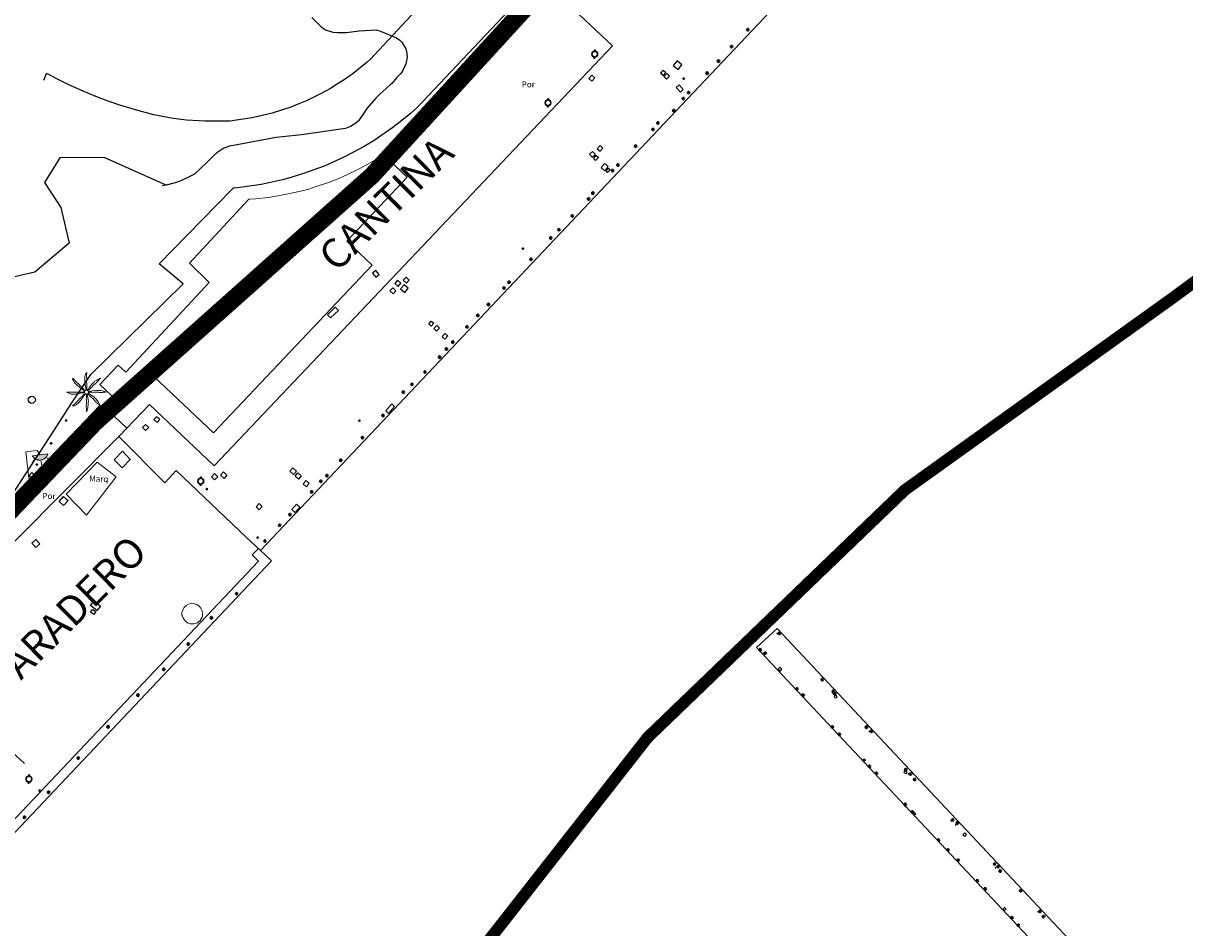
# Model space of a CAD drawing. Units: millimetres. Extents: x 527425 to 530553, y 4375380 to 4378504.
# Drawn here: x 528678 to 528777, y 4376664 to 4376741 of the extents above; entities that cross this region are included whole.
import ezdxf
from ezdxf.enums import TextEntityAlignment as Align

# ---------------------------------------------------------------- set-up
doc = ezdxf.new("R2010")
doc.units = ezdxf.units.MM
for name, pattern in [('ACAD_ISO04W100', [30, 24, -3, 0, -3]), ('CENTRO', [50.8, 31.75, -6.35, 6.35, -6.35]), ('DGN Style 2', [29.06096, 17.436576, -11.624384])]:
    doc.linetypes.add(name, pattern=pattern)
for name, color, linetype in [('Arbre Aïllat Lineal', 82, 'Continuous'), ('Arquetes i registres', 8, 'Continuous'), ('Bol·lard', 7, 'Continuous'), ('Contra Incendis', 1, 'Continuous'), ('Elements Amarrament', 7, 'Continuous'), ('Embornals', 8, 'Continuous'), ('Enllumenat', 7, 'Continuous'), ('Linia Auxiliar Element Constructiu', 7, 'Continuous'), ('Linia de Voravia', 7, 'Continuous'), ('Moll', 7, 'Continuous'), ('Mur Paret', 7, 'Continuous'), ('Palmera', 74, 'Continuous'), ('Pantala', 7, 'Continuous'), ('Papereres', 30, 'Continuous'), ('TEXTO_ZONAS', 7, 'Continuous')]:
    doc.layers.add(name, color=color, linetype=linetype)
for name, color, linetype, lineweight in [('Etiqueta de Porxo', 7, 'Continuous', 0), ('Façana Edifici', 1, 'Continuous', 0), ('Grua', 7, 'Continuous', 0), ('LIMITES_LIMITE_SERVICIO', 5, 'DGN Style 2', 80), ('Limits Concessions', 6, 'ACAD_ISO04W100', 60), ('Marquesina', 7, 'Continuous', 0), ('Porxo Caseta Cobert', 7, 'Continuous', 0), ('Torretes Aigua i Llum', 5, 'Continuous', 0)]:
    doc.layers.add(name, color=color, linetype=linetype, lineweight=lineweight)
doc.styles.add('1', font='txt')
doc.styles.add('ROMANS', font='ROMANS.shx', dxfattribs={"height": 0.5})

# ---------------------------------------------------------------- blocks, each defined once
blk = doc.blocks.new('anelles_ports')
at = {"layer": 'Elements Amarrament', "color": 8, "linetype": 'Continuous', "lineweight": 40}
blk.add_circle((0, 0), 0.075, dxfattribs=at)
blk = doc.blocks.new('paperera_ports')
at = {"layer": 'Papereres', "linetype": 'Continuous', "lineweight": 0}
h = blk.add_hatch(dxfattribs=at)
h.set_pattern_fill('ANSI31', color=256, style=0)
h.set_pattern_definition([(313.588473, (-549.058033, -164.605855), (0.012418305, 0.01182102895), [])])
h.paths.add_polyline_path([(0.046, -0.324, 1), (-0.062, -0.324, 1)])
h.paths.add_polyline_path([(0.062, 0.324, 1), (-0.046, 0.324, 1)])
for centre, radius in [((0, 0), 0.27), ((0, 0), 0.216), ((0.008, 0.324), 0.054), ((-0.008, -0.324), 0.054)]:
    blk.add_circle(centre, radius, dxfattribs=at)
blk = doc.blocks.new('bolardo_ports2')
at = {"layer": 'Bol·lard', "color": 253, "linetype": 'Continuous', "lineweight": 0}
blk.add_circle((0, 0), 0.075, dxfattribs=at)
at = {"layer": 'Bol·lard', "color": 253, "linetype": 'Continuous', "lineweight": 30}
blk.add_circle((0, 0), 0.0444, dxfattribs=at)
blk = doc.blocks.new('norai_ports')
at = {"layer": 'Elements Amarrament', "color": 8, "linetype": 'Continuous', "lineweight": 40}
blk.add_circle((0, 0), 0.075, dxfattribs=at)
blk = doc.blocks.new('farola_ports_65')
at = {"layer": 'Enllumenat', "linetype": 'Continuous', "lineweight": 0}
blk.add_hatch(color=2, dxfattribs=at).paths.add_polyline_path([(1.228, 1.863), (1.888, 1.846), (1.888, 1.836), (1.867, 1.797), (1.847, 1.777), (1.826, 1.738), (1.805, 1.708), (1.784, 1.679), (1.763, 1.649), (1.743, 1.62), (1.712, 1.6), (1.681, 1.571), (1.661, 1.542), (1.62, 1.523), (1.6, 1.503), (1.559, 1.484), (1.518, 1.465), (1.498, 1.455), (1.458, 1.446), (1.417, 1.427), (1.377, 1.428), (1.347, 1.419), (1.317, 1.41), (1.277, 1.411), (1.237, 1.412), (1.197, 1.413), (1.157, 1.414), (1.117, 1.415), (1.087, 1.426), (1.057, 1.436), (1.017, 1.447), (0.977, 1.458), (0.938, 1.479), (0.918, 1.49), (0.879, 1.511), (0.839, 1.532), (0.819, 1.552), (0.78, 1.583), (0.761, 1.604), (0.731, 1.625), (0.702, 1.655), (0.683, 1.686), (0.663, 1.716), (0.644, 1.747), (0.625, 1.777), (0.605, 1.808), (0.586, 1.849), (0.577, 1.879)])
at = {"layer": 'Enllumenat', "color": 7, "linetype": 'Continuous', "lineweight": 0, "flags": 128}
for points in [[(0, 0), (0.056, 2.292)], [(0.056, 2.292), (1.047, 2.268)], [(1.047, 2.268), (1.228, 1.863)], [(0.699, 1.545), (0.472, 1.27)], [(1.234, 1.312), (1.226, 0.991)], [(1.799, 1.488), (2.094, 1.25)]]:
    blk.add_lwpolyline(points, dxfattribs=at)
blk.add_lwpolyline([(1.228, 1.863), (1.888, 1.846), (1.888, 1.836), (1.867, 1.797), (1.847, 1.777), (1.826, 1.738), (1.805, 1.708), (1.784, 1.679), (1.763, 1.649), (1.743, 1.62), (1.712, 1.6), (1.681, 1.571), (1.661, 1.542), (1.62, 1.523), (1.6, 1.503), (1.559, 1.484), (1.518, 1.465), (1.498, 1.455), (1.458, 1.446), (1.417, 1.427), (1.377, 1.428), (1.347, 1.419), (1.317, 1.41), (1.277, 1.411), (1.237, 1.412), (1.197, 1.413), (1.157, 1.414), (1.117, 1.415), (1.087, 1.426), (1.057, 1.436), (1.017, 1.447), (0.977, 1.458), (0.938, 1.479), (0.918, 1.49), (0.879, 1.511), (0.839, 1.532), (0.819, 1.552), (0.78, 1.583), (0.761, 1.604), (0.731, 1.625), (0.702, 1.655), (0.683, 1.686), (0.663, 1.716), (0.644, 1.747), (0.625, 1.777), (0.605, 1.808), (0.586, 1.849), (0.577, 1.879)], close=True, dxfattribs=at)
blk = doc.blocks.new('PALMER_1')
at = {"layer": 'Palmera', "color": 3, "linetype": 'Continuous', "lineweight": 0}
blk.add_circle((0.005, 0), 0.167, dxfattribs=at)
for points, knots in [([(-0.13, 0.1), (-0.17, 0.123), (-0.21, 0.147), (-0.25, 0.17), (-0.292, 0.194), (-0.33, 0.223), (-0.37, 0.25), (-0.414, 0.28), (-0.458, 0.309), (-0.5, 0.34), (-0.546, 0.374), (-0.586, 0.414), (-0.63, 0.45), (-0.676, 0.488), (-0.728, 0.518), (-0.77, 0.56), (-0.81, 0.6), (-0.85, 0.64), (-0.89, 0.68), (-0.93, 0.72), (-0.97, 0.76), (-1.01, 0.8), (-1.046, 0.836), (-1.064, 0.886), (-1.09, 0.93), (-1.115, 0.973), (-1.139, 1.016), (-1.16, 1.06), (-1.18, 1.102), (-1.189, 1.191), (-1.17, 1.2), (-1.153, 1.208), (-1.12, 1.13), (-1.09, 1.1), (-1.037, 1.047), (-0.985, 0.992), (-0.93, 0.94), (-0.89, 0.903), (-0.848, 0.868), (-0.81, 0.83), (-0.76, 0.78), (-0.71, 0.73), (-0.66, 0.68), (-0.617, 0.637), (-0.573, 0.593), (-0.53, 0.55), (-0.495, 0.515), (-0.455, 0.485), (-0.42, 0.45), (-0.388, 0.418), (-0.361, 0.382), (-0.33, 0.35), (-0.297, 0.316), (-0.264, 0.283), (-0.23, 0.25), (-0.198, 0.219), (-0.166, 0.187), (-0.13, 0.16), (-0.117, 0.15), (-0.103, 0.14), (-0.09, 0.13)], [0, 0, 0, 0, 0.044931, 0.044931, 0.044931, 0.091576, 0.091576, 0.091576, 0.142714, 0.142714, 0.142714, 0.197791, 0.197791, 0.197791, 0.255375, 0.255375, 0.255375, 0.310262, 0.310262, 0.310262, 0.365149, 0.365149, 0.365149, 0.414517, 0.414517, 0.414517, 0.46227, 0.46227, 0.46227, 0.507665, 0.507665, 0.507665, 0.549084, 0.549084, 0.549084, 0.622266, 0.622266, 0.622266, 0.674916, 0.674916, 0.674916, 0.743524, 0.743524, 0.743524, 0.802985, 0.802985, 0.802985, 0.851065, 0.851065, 0.851065, 0.894578, 0.894578, 0.894578, 0.940317, 0.940317, 0.940317, 0.983829, 0.983829, 0.983829, 1, 1, 1, 1]), ([(-0.02, 0.16), (-0.03, 0.203), (-0.04, 0.247), (-0.05, 0.29), (-0.061, 0.34), (-0.071, 0.39), (-0.08, 0.44), (-0.089, 0.493), (-0.092, 0.547), (-0.1, 0.6), (-0.109, 0.657), (-0.121, 0.713), (-0.13, 0.77), (-0.139, 0.826), (-0.15, 0.883), (-0.15, 0.94), (-0.15, 0.997), (-0.15, 1.053), (-0.15, 1.11), (-0.15, 1.17), (-0.15, 1.23), (-0.15, 1.29), (-0.15, 1.334), (-0.131, 1.377), (-0.12, 1.42), (-0.106, 1.474), (-0.088, 1.527), (-0.07, 1.58), (-0.056, 1.623), (0.016, 1.72), (0.02, 1.68), (0.024, 1.638), (0.01, 1.587), (0.01, 1.54), (0.01, 1.47), (0.008, 1.4), (0.01, 1.33), (0.011, 1.273), (0.019, 1.217), (0.02, 1.16), (0.022, 1.087), (0.008, 1.013), (0.01, 0.94), (0.011, 0.883), (0.02, 0.827), (0.02, 0.77), (0.02, 0.72), (0.02, 0.67), (0.02, 0.62), (0.02, 0.577), (0.02, 0.533), (0.02, 0.49), (0.02, 0.443), (0.02, 0.397), (0.02, 0.35), (0.02, 0.3), (0.042, 0.249), (0.03, 0.2), (0.027, 0.187), (0.023, 0.173), (0.02, 0.16)], [0, 0, 0, 0, 0.043041, 0.043041, 0.043041, 0.09239, 0.09239, 0.09239, 0.144409, 0.144409, 0.144409, 0.2001, 0.2001, 0.2001, 0.255321, 0.255321, 0.255321, 0.310164, 0.310164, 0.310164, 0.368233, 0.368233, 0.368233, 0.411274, 0.411274, 0.411274, 0.465353, 0.465353, 0.465353, 0.508755, 0.508755, 0.508755, 0.554035, 0.554035, 0.554035, 0.621783, 0.621783, 0.621783, 0.676721, 0.676721, 0.676721, 0.747767, 0.747767, 0.747767, 0.802705, 0.802705, 0.802705, 0.851096, 0.851096, 0.851096, 0.893035, 0.893035, 0.893035, 0.9382, 0.9382, 0.9382, 0.986699, 0.986699, 0.986699, 1, 1, 1, 1]), ([(1.17, 1.2), (1.137, 1.177), (1.103, 1.153), (1.07, 1.13), (1.008, 1.086), (0.936, 1.058), (0.87, 1.02), (0.801, 0.98), (0.726, 0.946), (0.67, 0.89), (0.62, 0.84), (0.57, 0.79), (0.52, 0.74), (0.467, 0.687), (0.413, 0.633), (0.36, 0.58), (0.325, 0.545), (0.316, 0.492), (0.29, 0.45), (0.257, 0.396), (0.224, 0.343), (0.19, 0.29), (0.161, 0.246), (0.124, 0.207), (0.1, 0.16), (0.097, 0.153), (0.093, 0.147), (0.09, 0.14)], [0, 0, 0, 0, 0.079055, 0.079055, 0.079055, 0.226881, 0.226881, 0.226881, 0.381368, 0.381368, 0.381368, 0.518753, 0.518753, 0.518753, 0.665298, 0.665298, 0.665298, 0.760921, 0.760921, 0.760921, 0.883117, 0.883117, 0.883117, 0.985518, 0.985518, 0.985518, 1, 1, 1, 1]), ([(0.14, 0.11), (0.15, 0.123), (0.159, 0.137), (0.17, 0.15), (0.201, 0.186), (0.237, 0.217), (0.27, 0.25), (0.317, 0.297), (0.363, 0.343), (0.41, 0.39), (0.455, 0.435), (0.497, 0.483), (0.54, 0.53), (0.577, 0.57), (0.613, 0.61), (0.65, 0.65), (0.684, 0.687), (0.735, 0.704), (0.77, 0.74), (0.825, 0.795), (0.876, 0.854), (0.93, 0.91), (0.963, 0.944), (1.001, 0.973), (1.03, 1.01), (1.08, 1.073), (1.13, 1.137), (1.18, 1.2)], [0, 0, 0, 0, 0.033108, 0.033108, 0.033108, 0.126753, 0.126753, 0.126753, 0.257855, 0.257855, 0.257855, 0.384361, 0.384361, 0.384361, 0.492154, 0.492154, 0.492154, 0.591478, 0.591478, 0.591478, 0.746062, 0.746062, 0.746062, 0.839707, 0.839707, 0.839707, 1, 1, 1, 1]), ([(-0.17, -0.03), (-0.21, -0.037), (-0.25, -0.043), (-0.29, -0.05), (-0.336, -0.058), (-0.384, -0.062), (-0.43, -0.07), (-0.487, -0.08), (-0.543, -0.099), (-0.6, -0.11), (-0.656, -0.121), (-0.713, -0.131), (-0.77, -0.14), (-0.826, -0.149), (-0.883, -0.16), (-0.94, -0.16), (-0.993, -0.16), (-1.047, -0.16), (-1.1, -0.16), (-1.163, -0.16), (-1.227, -0.16), (-1.29, -0.16), (-1.339, -0.16), (-1.384, -0.135), (-1.43, -0.12), (-1.477, -0.105), (-1.523, -0.087), (-1.57, -0.07), (-1.61, -0.055), (-1.713, 0.01), (-1.67, 0.01), (-1.627, 0.01), (-1.583, 0.01), (-1.54, 0.01), (-1.47, 0.01), (-1.4, 0.01), (-1.33, 0.01), (-1.27, 0.01), (-1.21, 0.01), (-1.15, 0.01), (-1.08, 0.01), (-1.01, 0.01), (-0.94, 0.01), (-0.883, 0.01), (-0.827, 0.01), (-0.77, 0.01), (-0.717, 0.01), (-0.663, 0.01), (-0.61, 0.01), (-0.57, 0.01), (-0.53, 0.01), (-0.49, 0.01), (-0.44, 0.01), (-0.39, 0.01), (-0.34, 0.01), (-0.293, 0.01), (-0.244, 0.035), (-0.2, 0.02), (-0.19, 0.017), (-0.18, 0.013), (-0.17, 0.01)], [0, 0, 0, 0, 0.039811, 0.039811, 0.039811, 0.08609, 0.08609, 0.08609, 0.143241, 0.143241, 0.143241, 0.199732, 0.199732, 0.199732, 0.255747, 0.255747, 0.255747, 0.308106, 0.308106, 0.308106, 0.370283, 0.370283, 0.370283, 0.41793, 0.41793, 0.41793, 0.466578, 0.466578, 0.466578, 0.508486, 0.508486, 0.508486, 0.551028, 0.551028, 0.551028, 0.619749, 0.619749, 0.619749, 0.678653, 0.678653, 0.678653, 0.747374, 0.747374, 0.747374, 0.803006, 0.803006, 0.803006, 0.855365, 0.855365, 0.855365, 0.894634, 0.894634, 0.894634, 0.943721, 0.943721, 0.943721, 0.989652, 0.989652, 0.989652, 1, 1, 1, 1]), ([(1.67, 0.01), (1.633, 0.023), (1.597, 0.037), (1.56, 0.05), (1.491, 0.075), (1.422, 0.1), (1.35, 0.12), (1.272, 0.142), (1.191, 0.145), (1.11, 0.15), (1.037, 0.154), (0.964, 0.157), (0.89, 0.16), (0.816, 0.163), (0.742, 0.165), (0.67, 0.16), (0.618, 0.156), (0.572, 0.119), (0.52, 0.11), (0.463, 0.1), (0.407, 0.09), (0.35, 0.08), (0.297, 0.07), (0.244, 0.05), (0.19, 0.05), (0.18, 0.05), (0.17, 0.05), (0.16, 0.05)], [0, 0, 0, 0, 0.075806, 0.075806, 0.075806, 0.219171, 0.219171, 0.219171, 0.375818, 0.375818, 0.375818, 0.518449, 0.518449, 0.518449, 0.660934, 0.660934, 0.660934, 0.763337, 0.763337, 0.763337, 0.87514, 0.87514, 0.87514, 0.98057, 0.98057, 0.98057, 1, 1, 1, 1]), ([(0.17, -0.02), (0.187, -0.02), (0.203, -0.02), (0.22, -0.02), (0.267, -0.02), (0.313, -0.003), (0.36, 0), (0.433, 0.004), (0.507, -0.024), (0.58, -0.02), (0.637, -0.017), (0.693, 0.006), (0.75, 0.01), (0.806, 0.014), (0.863, 0.015), (0.92, 0.01), (0.971, 0.005), (1.019, -0.016), (1.07, -0.02), (1.15, -0.027), (1.23, -0.028), (1.31, -0.02), (1.354, -0.016), (1.396, -0.002), (1.44, 0), (1.523, 0.003), (1.607, 0.007), (1.69, 0.01)], [0, 0, 0, 0, 0.032687, 0.032687, 0.032687, 0.12514, 0.12514, 0.12514, 0.269557, 0.269557, 0.269557, 0.38241, 0.38241, 0.38241, 0.493546, 0.493546, 0.493546, 0.593549, 0.593549, 0.593549, 0.750447, 0.750447, 0.750447, 0.836434, 0.836434, 0.836434, 1, 1, 1, 1]), ([(-0.09, -0.14), (-0.117, -0.18), (-0.143, -0.22), (-0.17, -0.26), (-0.194, -0.296), (-0.226, -0.325), (-0.25, -0.36), (-0.283, -0.408), (-0.308, -0.461), (-0.34, -0.51), (-0.372, -0.558), (-0.405, -0.605), (-0.44, -0.65), (-0.478, -0.698), (-0.517, -0.745), (-0.56, -0.79), (-0.596, -0.828), (-0.633, -0.864), (-0.67, -0.9), (-0.716, -0.945), (-0.76, -0.989), (-0.81, -1.03), (-0.844, -1.058), (-0.882, -1.077), (-0.92, -1.1), (-0.962, -1.126), (-1.006, -1.149), (-1.05, -1.17), (-1.092, -1.19), (-1.195, -1.205), (-1.19, -1.18), (-1.186, -1.156), (-1.122, -1.122), (-1.09, -1.09), (-1.04, -1.04), (-0.99, -0.99), (-0.94, -0.94), (-0.9, -0.9), (-0.86, -0.86), (-0.82, -0.82), (-0.77, -0.77), (-0.72, -0.72), (-0.67, -0.67), (-0.627, -0.627), (-0.595, -0.572), (-0.55, -0.53), (-0.514, -0.496), (-0.477, -0.463), (-0.44, -0.43), (-0.407, -0.4), (-0.373, -0.37), (-0.34, -0.34), (-0.305, -0.308), (-0.283, -0.263), (-0.25, -0.23), (-0.217, -0.197), (-0.183, -0.163), (-0.15, -0.13), (-0.143, -0.123), (-0.137, -0.117), (-0.13, -0.11)], [0, 0, 0, 0, 0.046877, 0.046877, 0.046877, 0.088502, 0.088502, 0.088502, 0.145361, 0.145361, 0.145361, 0.201282, 0.201282, 0.201282, 0.261216, 0.261216, 0.261216, 0.311779, 0.311779, 0.311779, 0.373878, 0.373878, 0.373878, 0.416257, 0.416257, 0.416257, 0.464248, 0.464248, 0.464248, 0.509869, 0.509869, 0.509869, 0.553598, 0.553598, 0.553598, 0.622549, 0.622549, 0.622549, 0.677709, 0.677709, 0.677709, 0.74666, 0.74666, 0.74666, 0.806594, 0.806594, 0.806594, 0.854914, 0.854914, 0.854914, 0.898643, 0.898643, 0.898643, 0.944839, 0.944839, 0.944839, 0.990807, 0.990807, 0.990807, 1, 1, 1, 1]), ([(-0.01, -0.17), (-0.01, -0.187), (-0.01, -0.203), (-0.01, -0.22), (-0.01, -0.267), (-0.001, -0.313), (0, -0.36), (0.002, -0.43), (-0.013, -0.5), (-0.01, -0.57), (-0.007, -0.63), (-0.003, -0.69), (0, -0.75), (0.003, -0.803), (0.007, -0.857), (0.01, -0.91), (0.013, -0.964), (-0.008, -1.016), (-0.01, -1.07), (-0.013, -1.147), (-0.016, -1.224), (-0.01, -1.3), (-0.007, -1.343), (-0.003, -1.387), (0, -1.43), (0.007, -1.513), (0.013, -1.597), (0.02, -1.68)], [0, 0, 0, 0, 0.033034, 0.033034, 0.033034, 0.125763, 0.125763, 0.125763, 0.264661, 0.264661, 0.264661, 0.383766, 0.383766, 0.383766, 0.489679, 0.489679, 0.489679, 0.596209, 0.596209, 0.596209, 0.748164, 0.748164, 0.748164, 0.834305, 0.834305, 0.834305, 1, 1, 1, 1]), ([(0.02, -1.67), (0.033, -1.633), (0.047, -1.597), (0.06, -1.56), (0.086, -1.489), (0.096, -1.414), (0.11, -1.34), (0.126, -1.26), (0.142, -1.181), (0.15, -1.1), (0.157, -1.03), (0.158, -0.96), (0.16, -0.89), (0.163, -0.813), (0.164, -0.736), (0.16, -0.66), (0.157, -0.608), (0.118, -0.562), (0.11, -0.51), (0.101, -0.454), (0.113, -0.395), (0.1, -0.34), (0.089, -0.29), (0.076, -0.239), (0.06, -0.19), (0.057, -0.18), (0.053, -0.17), (0.05, -0.16)], [0, 0, 0, 0, 0.075932, 0.075932, 0.075932, 0.222291, 0.222291, 0.222291, 0.380134, 0.380134, 0.380134, 0.516521, 0.516521, 0.516521, 0.665728, 0.665728, 0.665728, 0.768301, 0.768301, 0.768301, 0.878776, 0.878776, 0.878776, 0.979485, 0.979485, 0.979485, 1, 1, 1, 1]), ([(0.11, -0.13), (0.123, -0.143), (0.137, -0.157), (0.15, -0.17), (0.183, -0.203), (0.217, -0.237), (0.25, -0.27), (0.3, -0.32), (0.35, -0.37), (0.4, -0.42), (0.442, -0.462), (0.498, -0.488), (0.54, -0.53), (0.579, -0.568), (0.615, -0.609), (0.65, -0.65), (0.684, -0.689), (0.715, -0.732), (0.75, -0.77), (0.801, -0.826), (0.855, -0.878), (0.91, -0.93), (0.946, -0.964), (0.981, -0.999), (1.02, -1.03), (1.083, -1.08), (1.147, -1.13), (1.21, -1.18)], [0, 0, 0, 0, 0.037114, 0.037114, 0.037114, 0.1299, 0.1299, 0.1299, 0.269079, 0.269079, 0.269079, 0.385893, 0.385893, 0.385893, 0.492698, 0.492698, 0.492698, 0.595183, 0.595183, 0.595183, 0.743641, 0.743641, 0.743641, 0.841176, 0.841176, 0.841176, 1, 1, 1, 1]), ([(1.2, -1.18), (1.183, -1.14), (1.167, -1.1), (1.15, -1.06), (1.12, -0.988), (1.074, -0.924), (1.03, -0.86), (0.985, -0.795), (0.939, -0.732), (0.89, -0.67), (0.846, -0.614), (0.799, -0.562), (0.75, -0.51), (0.698, -0.455), (0.642, -0.404), (0.58, -0.36), (0.536, -0.328), (0.484, -0.311), (0.44, -0.28), (0.395, -0.248), (0.355, -0.211), (0.31, -0.18), (0.264, -0.148), (0.22, -0.115), (0.17, -0.09), (0.163, -0.087), (0.157, -0.083), (0.15, -0.08)], [0, 0, 0, 0, 0.08373, 0.08373, 0.08373, 0.233952, 0.233952, 0.233952, 0.385959, 0.385959, 0.385959, 0.522891, 0.522891, 0.522891, 0.668913, 0.668913, 0.668913, 0.772767, 0.772767, 0.772767, 0.878403, 0.878403, 0.878403, 0.985598, 0.985598, 0.985598, 1, 1, 1, 1])]:
    blk.add_open_spline(points, degree=3, knots=knots, dxfattribs=at)
blk = doc.blocks.new('palmera_ports_1')
at = {"layer": 'Palmera', "color": 3, "linetype": 'Continuous', "lineweight": 0}
blk.add_blockref('PALMER_1', (-0.005, 0), dxfattribs=at)

msp = doc.modelspace()

# ---------------------------------------------------------------- linework, layer by layer
at = {"layer": 'Arbre Aïllat Lineal', "flags": 128}
for points in [[(528689.77, 4376727.06), (528684.501, 4376729.395), (528680.706, 4376729.371), (528679.418, 4376727.264), (528680.802, 4376725.142), (528681.506, 4376722.113), (528678.594, 4376719.639), (528672.232, 4376718.185), (528668.506, 4376719.943), (528666.978, 4376722.596), (528668.672, 4376725.36), (528670.67, 4376728.505), (528671.448, 4376732.889), (528671.302, 4376738.231), (528671.016, 4376743.137)], [(528702.17, 4376741.34), (528703, 4376740.5), (528703.34, 4376740.29), (528703.96, 4376740.09), (528704.37, 4376740.05), (528705.1, 4376740.07), (528706.22, 4376740.2), (528707.66, 4376740.28), (528708.01, 4376740.16), (528709.38, 4376739.6), (528709.66, 4376739.41), (528709.85, 4376739.22), (528710.16, 4376738.73), (528710.24, 4376738.46), (528710.28, 4376737.95), (528710.17, 4376737.39), (528709.92, 4376736.82), (528709.74, 4376736.57), (528709.4, 4376736.23), (528708.99, 4376735.72), (528708.84, 4376735.61), (528708.51, 4376735.28), (528707.99, 4376734.84), (528707.62, 4376734.46), (528706.86, 4376733.57), (528706.67, 4376733.26), (528706.15, 4376732.53), (528705.92, 4376732.33), (528705.46, 4376732.05), (528705.03, 4376731.89), (528701.3, 4376731.34), (528699.15, 4376731.1), (528695.5, 4376730.44), (528695.26, 4376730.39), (528694.69, 4376730.19), (528694.08, 4376729.81), (528693.79, 4376729.56), (528693.21, 4376728.95), (528692.2, 4376728.01), (528691.9, 4376727.83), (528691.01, 4376727.41), (528690.55, 4376727.26), (528689.77, 4376727.06), (528689.43, 4376726.99)]]:
    msp.add_lwpolyline(points, dxfattribs=at)
at = {"layer": 'Arquetes i registres', "flags": 128}
for points in [[(528732.319, 4376736.659), (528732.098, 4376736.387), (528731.861, 4376736.579), (528732.082, 4376736.851), (528732.319, 4376736.659)], [(528732.952, 4376737.245), (528733.354, 4376736.903), (528733.689, 4376737.296), (528733.287, 4376737.639), (528732.952, 4376737.245)], [(528726.028, 4376735.9), (528726.279, 4376736.194), (528726.011, 4376736.423), (528725.76, 4376736.13), (528726.028, 4376735.9)], [(528732.378, 4376736.093), (528732.632, 4376736.348), (528732.408, 4376736.572), (528732.154, 4376736.318), (528732.378, 4376736.093)], [(528726.316, 4376729.653), (528726.085, 4376729.924), (528725.813, 4376729.693), (528726.044, 4376729.421), (528726.316, 4376729.653)], [(528726.477, 4376730.153), (528726.718, 4376729.938), (528726.961, 4376730.21), (528726.721, 4376730.425), (528726.477, 4376730.153)], [(528726.149, 4376729.329), (528726.399, 4376729.586), (528726.59, 4376729.399), (528726.34, 4376729.143), (528726.149, 4376729.329)], [(528707.34, 4376719.551), (528707.628, 4376719.214), (528707.902, 4376719.448), (528707.614, 4376719.785), (528707.34, 4376719.551)], [(528709.762, 4376718.69), (528709.473, 4376718.945), (528709.241, 4376718.682), (528709.53, 4376718.427), (528709.762, 4376718.69)], [(528710.238, 4376718.7), (528710.474, 4376718.959), (528710.198, 4376719.21), (528709.962, 4376718.951), (528710.238, 4376718.7)], [(528709.072, 4376718.292), (528708.824, 4376718.033), (528709.089, 4376717.778), (528709.337, 4376718.037), (528709.072, 4376718.292)], [(528710.084, 4376717.914), (528710.385, 4376718.269), (528710.034, 4376718.566), (528709.734, 4376718.211), (528710.084, 4376717.914)], [(528712.128, 4376715.231), (528712.348, 4376715.473), (528712.566, 4376715.275), (528712.346, 4376715.033), (528712.128, 4376715.231)], [(528712.566, 4376714.825), (528712.818, 4376715.08), (528713.046, 4376714.855), (528712.794, 4376714.6), (528712.566, 4376714.825)], [(528688.734, 4376707.079), (528688.997, 4376706.83), (528689.226, 4376707.073), (528688.963, 4376707.321), (528688.734, 4376707.079)], [(528688.284, 4376706.393), (528688.02, 4376706.658), (528687.757, 4376706.396), (528688.021, 4376706.131), (528688.284, 4376706.393)], [(528678.326, 4376702.573), (528678.614, 4376702.349), (528678.381, 4376702.05), (528678.093, 4376702.274), (528678.326, 4376702.573)], [(528694.169, 4376702.203), (528693.901, 4376702.476), (528693.62, 4376702.2), (528693.887, 4376701.927), (528694.169, 4376702.203)], [(528694.406, 4376702.339), (528694.66, 4376702.608), (528694.952, 4376702.332), (528694.698, 4376702.063), (528694.406, 4376702.339)], [(528700.292, 4376702.682), (528700.618, 4376702.397), (528700.873, 4376702.689), (528700.547, 4376702.974), (528700.292, 4376702.682)], [(528700.751, 4376702.249), (528700.978, 4376702.524), (528701.271, 4376702.282), (528701.044, 4376702.007), (528700.751, 4376702.249)], [(528697.435, 4376699.644), (528697.694, 4376699.918), (528697.961, 4376699.667), (528697.702, 4376699.393), (528697.435, 4376699.644)], [(528683.499, 4376690.901), (528683.776, 4376690.713), (528683.608, 4376690.465), (528683.331, 4376690.653), (528683.499, 4376690.901)]]:
    msp.add_lwpolyline(points, dxfattribs=at)
at = {"layer": 'Arquetes i registres'}
msp.add_circle((528678.334, 4376708.756), 0.3, dxfattribs=at)
at = {"layer": 'Contra Incendis', "flags": 128}
for points in [[(528727.223, 4376728.257), (528727.43, 4376728.496), (528727.567, 4376728.377), (528727.361, 4376728.138), (528727.223, 4376728.257)], [(528703.496, 4376716.009), (528704.162, 4376716.657), (528704.433, 4376716.378), (528703.767, 4376715.73), (528703.496, 4376716.009)], [(528680.652, 4376700.102), (528681.041, 4376700.522), (528681.42, 4376700.172), (528681.031, 4376699.752), (528680.652, 4376700.102)]]:
    msp.add_lwpolyline(points, dxfattribs=at)
at = {"layer": 'Embornals', "flags": 128}
msp.add_lwpolyline([(528683.635, 4376691.62), (528684.178, 4376691.184), (528683.874, 4376690.806), (528683.332, 4376691.242), (528683.635, 4376691.62)], dxfattribs=at)
at = {"layer": 'Façana Edifici', "flags": 128}
for points in [[(528685.629, 4376708.638), (528684.13, 4376710.06), (528685.7, 4376711.72), (528686.33, 4376711.12), (528693.43, 4376718.76), (528691.77, 4376720.41), (528696.8, 4376725.85), (528696.88, 4376725.85), (528697.38, 4376725.89), (528698.49, 4376726.01), (528699.27, 4376726.13), (528700.17, 4376726.3), (528701.11, 4376726.51), (528701.91, 4376726.72), (528702.55, 4376726.92), (528703.68, 4376727.31), (528704.34, 4376727.57), (528705.22, 4376727.95), (528706.04, 4376728.34), (528706.74, 4376728.71), (528707.68, 4376729.25), (528708.288, 4376729.631)], [(528708.288, 4376729.631), (528710.302, 4376727.731), (528705.142, 4376722.288), (528707.319, 4376720.224), (528693.794, 4376705.957), (528688.218, 4376711.24), (528685.629, 4376708.638)]]:
    msp.add_lwpolyline(points, dxfattribs=at)
at = {"layer": 'Grua', "flags": 128}
msp.add_lwpolyline([(528691.11, 4376690.406, -1.025199), (528692.879, 4376690.558, -0.913726), (528691.165, 4376690.336)], format="xyb", close=True, dxfattribs=at)
at = {"layer": 'LIMITES_LIMITE_SERVICIO', "ltscale": 0.4, "const_width": 1.5, "flags": 128}
msp.add_lwpolyline([(528816.416, 4376849.819), (528798.557, 4376833.888), (528791.776, 4376827.009), (528789.156, 4376829.359), (528782.936, 4376826.239), (528778.363, 4376822.02), (528776.042, 4376815.662), (528768.056, 4376808.759), (528745.816, 4376791.279), (528749.196, 4376785.579), (528744.443, 4376781.73), (528752.934, 4376777.761), (528707.306, 4376727.869), (528684.167, 4376707.238), (528684.133, 4376707.27), (528664.393, 4376686.6), (528673.463, 4376676.572), (528666.773, 4376670.29), (528660.208, 4376664.016), (528652.253, 4376654.44), (528642.696, 4376645.899), (528636.513, 4376639.547), (528636.52, 4376639.553), (528624.496, 4376627.419), (528611.696, 4376616.519), (528591.216, 4376612.269), (528580.524, 4376608.672), (528552.669, 4376599.302), (528532.316, 4376613.809), (528539.707, 4376684.724), (528539.707, 4376684.724), (528539.707, 4376684.724), (528541.176, 4376726.089), (528540.363, 4376735.22), (528543.306, 4376785.739), (528543.116, 4376805.869), (528515.785, 4376807.158), (528510.826, 4376751.189), (528506.793, 4376706.27), (528499.213, 4376661.261), (528499.215, 4376661.253), (528489.573, 4376611.82), (528489.575, 4376611.828), (528492.233, 4376580.89), (528510.333, 4376550.73), (528527.203, 4376530.05), (528561.236, 4376495.129), (528581.626, 4376490.659)], dxfattribs=at)
at = {"layer": 'Limits Concessions', "linetype": 'CENTRO', "ltscale": 0.5, "const_width": 1, "flags": 128}
msp.add_lwpolyline([(528798.196, 4376734.082), (528810.86, 4376744.896), (528828.712, 4376758.426), (528856.173, 4376776.023), (528872.66, 4376786.486), (528881.321, 4376773.034), (528876.342, 4376769.828), (528897.401, 4376737.652), (528898.056, 4376737.28), (528898.842, 4376736.283), (528898.012, 4376734.863), (528896.787, 4376736.734), (528887.559, 4376720.99), (528886.361, 4376718.864), (528885.836, 4376717.933), (528885.592, 4376717.387), (528885.33, 4376716.707), (528885.14, 4376716.121), (528884.965, 4376715.475), (528884.817, 4376714.786), (528884.681, 4376713.896), (528884.553, 4376713.061), (528884.369, 4376711.858), (528884.268, 4376710.93), (528884.245, 4376709.921), (528884.274, 4376708.87), (528884.348, 4376707.734), (528884.482, 4376706.473), (528886.637, 4376691.396), (528883.126, 4376690.564), (528868.996, 4376700.244), (528835.776, 4376683.404), (528832.346, 4376680.851), (528809.578, 4376663.904), (528808.995, 4376663.487), (528810.687, 4376661.121), (528804.891, 4376656.977), (528804.149, 4376658.693), (528804.149, 4376658.693), (528751.296, 4376605.064), (528731.825, 4376588.645), (528717.095, 4376567.775), (528694.246, 4376555.154), (528674.156, 4376538.354), (528661.256, 4376525.244), (528614.89, 4376500.625), (528581.836, 4376492.144), (528576.994, 4376493.206), (528572.28, 4376493.208), (528567.241, 4376493.211), (528567.11, 4376493.462), (528564.227, 4376496.005), (528561.446, 4376496.614), (528545.241, 4376513.243), (528552.717, 4376514.918), (528568.377, 4376527.317), (528587.663, 4376550.156), (528603.872, 4376558.865), (528618.526, 4376569.407), (528634.894, 4376577.812), (528643.932, 4376588.799), (528660.687, 4376603.686), (528672.899, 4376615.478), (528688.758, 4376631.302), (528700.157, 4376645.098), (528717.166, 4376662.607), (528730.775, 4376679.993), (528752.664, 4376701.066), (528775.283, 4376717.303)], close=True, dxfattribs=at)
at = {"layer": 'Linia Auxiliar Element Constructiu', "flags": 128}
for points in [[(528686.719, 4376703.669), (528686.045, 4376704.37), (528685.333, 4376703.655)], [(528685.333, 4376703.655), (528686.023, 4376702.965), (528686.737, 4376703.688)]]:
    msp.add_lwpolyline(points, dxfattribs=at)
at = {"layer": 'Linia Auxiliar Element Constructiu'}
for p in [(528741.791, 4376688.85), (528740.722, 4376687.195), (528742.016, 4376685.734), (528745.531, 4376684.93), (528743.461, 4376684.119), (528743.907, 4376683.64), (528746.535, 4376683.785), (528746.65, 4376683.672), (528746.555, 4376680.834), (528749.345, 4376680.848), (528749.672, 4376680.5), (528747.146, 4376680.164), (528749.209, 4376678.01), (528749.595, 4376677.549), (528750.212, 4376676.853), (528752.671, 4376677.243), (528752.968, 4376676.891), (528753.431, 4376676.428), (528752.718, 4376674.113), (528753.457, 4376673.422), (528756.619, 4376672.894), (528757.003, 4376672.538), (528755.499, 4376671.255), (528756.329, 4376670.386), (528757.204, 4376669.547), (528760.281, 4376669.158), (528760.384, 4376668.88), (528760.73, 4376668.583), (528758.713, 4376667.777), (528759.443, 4376666.971), (528761.104, 4376665.259), (528761.728, 4376664.587), (528764.024, 4376665.135), (528764.441, 4376664.675), (528762.305, 4376663.946)]:
    msp.add_point(p, dxfattribs=at)
at = {"layer": 'Linia de Voravia', "flags": 128}
for points in [[(528711.41, 4376742.32), (528707.156, 4376737.756), (528706.893, 4376737.528), (528706.152, 4376736.922), (528705.682, 4376736.562), (528704.845, 4376735.976), (528704.422, 4376735.697), (528703.757, 4376735.297), (528702.972, 4376734.86), (528702.391, 4376734.561), (528701.767, 4376734.269), (528701.081, 4376733.977), (528700.38, 4376733.706), (528699.684, 4376733.464), (528698.786, 4376733.189), (528698.304, 4376733.056), (528697.213, 4376732.811), (528696.887, 4376732.746), (528695.194, 4376732.505), (528693.066, 4376732.505), (528692.552, 4376732.521), (528691.513, 4376732.592), (528690.362, 4376732.734), (528688.722, 4376733.051), (528687.365, 4376733.42), (528685.922, 4376733.846), (528684.823, 4376734.217), (528683.786, 4376734.604), (528682.693, 4376735.053), (528681.473, 4376735.606), (528680.468, 4376736.103), (528679.679, 4376736.522), (528679.595, 4376736.57)], [(528719.44, 4376742.45), (528711.12, 4376733.63), (528710.58, 4376733.16), (528709.7, 4376732.44), (528709.06, 4376731.95), (528708.06, 4376731.25), (528707.47, 4376730.86), (528706.62, 4376730.35), (528705.67, 4376729.82), (528704.91, 4376729.43), (528704.1, 4376729.05), (528703.23, 4376728.68), (528702.35, 4376728.34), (528701.46, 4376728.03), (528700.38, 4376727.7), (528699.69, 4376727.51), (528698.4, 4376727.22), (528697.85, 4376727.11), (528695.88, 4376726.83), (528695.56, 4376726.79), (528695.47, 4376726.79), (528692.78, 4376724.04)], [(528679.371, 4376736.007), (528679.595, 4376736.57)], [(528684.91, 4376712.45), (528691.21, 4376718.65), (528689.19, 4376720.35), (528692.78, 4376724.04)], [(528654.491, 4376668.629), (528655.1, 4376669.9), (528657.99, 4376675.43), (528663.49, 4376687.11), (528664.16, 4376687.9), (528675.74, 4376699.54), (528676.55, 4376700.49), (528679.9, 4376705.64), (528681.74, 4376708.5), (528683.37, 4376710.91), (528684.89, 4376712.43), (528684.91, 4376712.45)], [(528685.75, 4376705.64), (528689.67, 4376701.67), (528690.62, 4376702.74)]]:
    msp.add_lwpolyline(points, dxfattribs=at)
at = {"layer": 'Marquesina', "flags": 128}
msp.add_lwpolyline([(528683.899, 4376703.442), (528681.268, 4376700.715), (528682.992, 4376698.918), (528685.505, 4376702.195), (528683.899, 4376703.442)], dxfattribs=at)
at = {"layer": 'Moll', "flags": 128}
for points in [[(528696.619, 4376697.033), (528697.8, 4376695.91), (528734.15, 4376734.39), (528774.26, 4376776.84)], [(528697.626, 4376696.075), (528697.099, 4376695.55), (528697.636, 4376695.016)], [(528698.745, 4376695.027), (528697.8, 4376695.91)], [(528638.955, 4376631.741), (528698.745, 4376695.027)], [(528697.636, 4376695.016), (528679.939, 4376676.278)], [(528679.939, 4376676.278), (528638.949, 4376632.915)]]:
    msp.add_lwpolyline(points, dxfattribs=at)
at = {"layer": 'Mur Paret', "flags": 128}
for points in [[(528690.62, 4376702.74), (528696.619, 4376697.033)], [(528677.714, 4376677.762), (528676.61, 4376678.78), (528675.66, 4376680.41), (528672.71, 4376683.29)]]:
    msp.add_lwpolyline(points, dxfattribs=at)
at = {"layer": 'Pantala', "flags": 128}
for points in [[(528775.347, 4376653.501), (528741.79, 4376689.259), (528740.029, 4376687.642)], [(528740.029, 4376687.642), (528773.612, 4376651.876), (528775.347, 4376653.501)]]:
    msp.add_lwpolyline(points, dxfattribs=at)
at = {"layer": 'Porxo Caseta Cobert', "flags": 128}
for points in [[(528708.288, 4376729.631), (528708.35, 4376729.67), (528709.07, 4376730.16), (528709.81, 4376730.7), (528710.43, 4376731.19), (528711.09, 4376731.75), (528711.37, 4376732), (528722.74, 4376744.18)], [(528723.807, 4376743.173), (528723.54, 4376742.92), (528727.79, 4376738.91), (528693.87, 4376703.13), (528688.35, 4376708.36), (528686.43, 4376706.33)], [(528684.835, 4376707.84), (528685.629, 4376708.638)], [(528666.83, 4376686.62), (528665.214, 4376688.12), (528684.835, 4376707.84)], [(528686.43, 4376706.33), (528684.835, 4376707.84)], [(528685.75, 4376705.64), (528686.43, 4376706.33)], [(528667.94, 4376687.74), (528685.75, 4376705.64)]]:
    msp.add_lwpolyline(points, dxfattribs=at)
at = {"layer": 'Torretes Aigua i Llum', "flags": 128}
for points in [[(528733.201, 4376735.372), (528733.555, 4376734.985), (528733.795, 4376735.205), (528733.441, 4376735.592), (528733.201, 4376735.372)], [(528726.814, 4376728.526), (528727.098, 4376728.889), (528727.417, 4376728.639), (528727.133, 4376728.276), (528726.814, 4376728.526)], [(528713.261, 4376714.132), (528713.511, 4376714.419), (528713.752, 4376714.209), (528713.502, 4376713.922), (528713.261, 4376714.132)], [(528708.463, 4376707.816), (528708.984, 4376708.414), (528709.227, 4376708.202), (528708.706, 4376707.604), (528708.463, 4376707.816)], [(528701.672, 4376701.871), (528701.949, 4376701.648), (528701.711, 4376701.353), (528701.434, 4376701.576), (528701.672, 4376701.871)], [(528700.486, 4376699.399), (528700.883, 4376699.853), (528701.16, 4376699.611), (528700.763, 4376699.156), (528700.486, 4376699.399)], [(528678.336, 4376696.533), (528678.687, 4376696.86), (528679.028, 4376696.495), (528678.676, 4376696.167), (528678.336, 4376696.533)], [(528741.851, 4376685.792), (528742.019, 4376685.617), (528742.205, 4376685.796), (528742.037, 4376685.97), (528741.851, 4376685.792)], [(528746.649, 4376683.478), (528746.761, 4376683.336), (528746.892, 4376683.439), (528746.78, 4376683.581), (528746.649, 4376683.478)], [(528749.07, 4376678.052), (528749.211, 4376678.177), (528749.322, 4376678.053), (528749.18, 4376677.927), (528749.07, 4376678.052)], [(528752.584, 4376677.028), (528752.746, 4376676.879), (528752.879, 4376677.025), (528752.716, 4376677.174), (528752.584, 4376677.028)], [(528753.34, 4376673.526), (528753.478, 4376673.367), (528753.599, 4376673.472), (528753.461, 4376673.631), (528753.34, 4376673.526)], [(528757.616, 4376671.678), (528757.776, 4376671.538), (528757.925, 4376671.709), (528757.765, 4376671.849), (528757.616, 4376671.678)], [(528761.013, 4376665.359), (528761.136, 4376665.214), (528761.289, 4376665.344), (528761.166, 4376665.489), (528761.013, 4376665.359)]]:
    msp.add_lwpolyline(points, dxfattribs=at)

# ---------------------------------------------------------------- block references
at = {"layer": 'Bol·lard'}
for p, rotation in [((528733.836, 4376736.131), 8.184141465533628), ((528720.145, 4376721.638), 8.184141465533628), ((528681.253, 4376707), 8.184141465533628), ((528706.225, 4376706.983), 8.184141465533628), ((528679.978, 4376705.047), 8.184141465533628), ((528678.757, 4376703.235), 8.184141465533628), ((528693.245, 4376701.148), 358.4501873476625), ((528697.561, 4376697.017), 358.4501873476625), ((528678.994, 4376675.461), 358.4501873476625)]:
    msp.add_blockref('bolardo_ports2', p, dxfattribs=dict(at, rotation=rotation))
at = {"layer": 'Elements Amarrament'}
for name, p, rotation in [('anelles_ports', (528739.301, 4376740.297), 8.184141465533628), ('anelles_ports', (528737.917, 4376738.854), 8.184141465533628), ('anelles_ports', (528736.804, 4376737.617), 8.184141465533628), ('anelles_ports', (528735.837, 4376736.59), 8.184141465533628), ('anelles_ports', (528734.26, 4376734.937), 8.184141465533628), ('anelles_ports', (528733.806, 4376734.423), 8.184141465533628), ('anelles_ports', (528732.99, 4376733.4), 358.1842583148466), ('anelles_ports', (528731.221, 4376731.795), 8.184141465533628), ('anelles_ports', (528731.644, 4376732.344), 8.184141465533628), ('anelles_ports', (528729.747, 4376730.373), 8.184141465533628), ('anelles_ports', (528728.238, 4376728.762), 8.184141465533628), ('anelles_ports', (528727.782, 4376728.29), 8.184141465533628), ('anelles_ports', (528725.739, 4376725.873), 8.184141465533628), ('anelles_ports', (528726.098, 4376726.366), 8.184141465533628), ('anelles_ports', (528724.354, 4376724.424), 8.184141465533628), ('anelles_ports', (528723.224, 4376723.248), 8.184141465533628), ('anelles_ports', (528722.517, 4376722.542), 8.184141465533628), ('anelles_ports', (528720.844, 4376720.729), 8.184141465533628), ('anelles_ports', (528718.541, 4376718.28), 358.1842583148466), ('anelles_ports', (528718.971, 4376718.773), 8.184141465533628), ('anelles_ports', (528717.22, 4376716.88), 8.184141465533628), ('anelles_ports', (528716.313, 4376715.947), 8.184141465533628), ('anelles_ports', (528715.387, 4376714.972), 8.184141465533628), ('anelles_ports', (528713.637, 4376713.08), 8.184141465533628), ('anelles_ports', (528714.175, 4376713.679), 8.184141465533628), ('anelles_ports', (528713.055, 4376712.388), 358.1842583148466), ('anelles_ports', (528711.812, 4376711.129), 8.184141465533628), ('anelles_ports', (528710.701, 4376710.075), 358.1842583148466), ('anelles_ports', (528709.968, 4376709.413), 8.184141465533628), ('anelles_ports', (528708.237, 4376707.418), 8.184141465533628), ('anelles_ports', (528706.484, 4376705.531), 8.184141465533628), ('anelles_ports', (528704.636, 4376703.606), 8.184141465533628), ('anelles_ports', (528703.459, 4376702.298), 8.184141465533628), ('anelles_ports', (528702.943, 4376701.813), 8.184141465533628), ('anelles_ports', (528702.159, 4376700.917), 8.184141465533628), ('anelles_ports', (528699.437, 4376698.068), 8.184141465533628), ('anelles_ports', (528700.307, 4376698.976), 8.184141465533628), ('anelles_ports', (528698.191, 4376696.729), 8.184141465533628), ('anelles_ports', (528695.778, 4376692.236), 8.184141465533628), ('anelles_ports', (528693.624, 4376690.18), 8.184141465533628), ('anelles_ports', (528741.986, 4376688.855), 48.18425831484663), ('anelles_ports', (528691.652, 4376687.945), 358.4501873476625), ('anelles_ports', (528740.346, 4376687.451), 48.18425831484663), ('anelles_ports', (528740.772, 4376687.164), 358.1842583148466), ('anelles_ports', (528689.564, 4376685.789), 8.184141465533628), ('anelles_ports', (528745.637, 4376684.909), 48.18425831484663), ('norai_ports', (528687.37, 4376683.587), 358.4501873476625), ('anelles_ports', (528743.469, 4376684.126), 48.18425831484663), ('anelles_ports', (528744.009, 4376683.586), 48.18425831484663), ('anelles_ports', (528746.575, 4376683.908), 48.18425831484663), ('anelles_ports', (528746.7, 4376683.711), 358.1842583148466), ('norai_ports', (528684.829, 4376680.895), 358.4501873476625), ('anelles_ports', (528746.492, 4376680.884), 48.18425831484663), ('anelles_ports', (528747.095, 4376680.257), 48.18425831484663), ('anelles_ports', (528749.399, 4376680.863), 358.1842583148466), ('anelles_ports', (528749.831, 4376680.524), 48.18425831484663), ('norai_ports', (528682.285, 4376678.231), 358.4501873476625), ('anelles_ports', (528749.662, 4376677.525), 48.18425831484663), ('anelles_ports', (528750.25, 4376676.931), 48.18425831484663), ('anelles_ports', (528752.743, 4376677.249), 358.1842583148466), ('anelles_ports', (528753.147, 4376676.864), 48.18425831484663), ('anelles_ports', (528753.504, 4376676.402), 358.1842583148466), ('norai_ports', (528679.761, 4376675.317), 358.4501873476625), ('anelles_ports', (528752.692, 4376674.271), 48.18425831484663), ('anelles_ports', (528753.303, 4376673.64), 48.18425831484663), ('norai_ports', (528677.707, 4376673.183), 358.4501873476625), ('anelles_ports', (528756.737, 4376672.958), 358.1842583148466), ('anelles_ports', (528757.147, 4376672.709), 48.18425831484663), ('anelles_ports', (528755.549, 4376671.25), 358.1842583148466), ('anelles_ports', (528756.343, 4376670.402), 48.18425831484663), ('anelles_ports', (528757.204, 4376669.52), 358.1842583148466), ('anelles_ports', (528760.312, 4376669.202), 358.1842583148466), ('anelles_ports', (528760.616, 4376668.986), 48.18425831484663), ('anelles_ports', (528760.791, 4376668.604), 358.1842583148466), ('anelles_ports', (528758.832, 4376667.768), 358.1842583148466), ('anelles_ports', (528759.508, 4376667.089), 48.18425831484663), ('anelles_ports', (528762.529, 4376666.924), 48.18425831484663), ('anelles_ports', (528761.794, 4376664.624), 48.18425831484663), ('anelles_ports', (528764.176, 4376665.166), 48.18425831484663), ('anelles_ports', (528764.47, 4376664.726), 358.1842583148466), ('anelles_ports', (528762.333, 4376663.987), 358.1842583148466)]:
    msp.add_blockref(name, p, dxfattribs=dict(at, rotation=rotation))
at = {"layer": 'Enllumenat', "rotation": 8.184141465533628}
msp.add_blockref('farola_ports_65', (528678.084, 4376702.052), dxfattribs=at)
at = {"layer": 'Palmera', "rotation": 359.833780353177}
msp.add_blockref('palmera_ports_1', (528682.991, 4376709.407), dxfattribs=at)
at = {"layer": 'Papereres'}
for p, rotation in [((528726.265, 4376738.211), 358.1842583148466), ((528722.287, 4376734.066), 358.1842583148466), ((528692.718, 4376701.824), 358.4501873476625), ((528678.084, 4376676.44), 358.4501873476625)]:
    msp.add_blockref('paperera_ports', p, dxfattribs=dict(at, rotation=rotation))

# ---------------------------------------------------------------- texts
at = {"layer": 'Etiqueta de Porxo', "style": 'ROMANS'}
for p in [(528720.607, 4376735.634), (528679.795, 4376700.566)]:
    msp.add_text('Por', height=0.5, dxfattribs=at).set_placement(p, align=Align.MIDDLE_CENTER)
msp.add_text('Marq', height=0.5, rotation=358.45019, dxfattribs=at).set_placement((528684.036, 4376702.024), align=Align.MIDDLE_CENTER)
at = {"layer": 'TEXTO_ZONAS', "style": '1'}
for s, p in [('CANTINA', (528704.286, 4376719.542)), ('VARADERO', (528676.012, 4376683.434))]:
    msp.add_text(s, height=2.5, rotation=44.72344, dxfattribs=at).set_placement(p)

doc.saveas('drawing.dxf')
